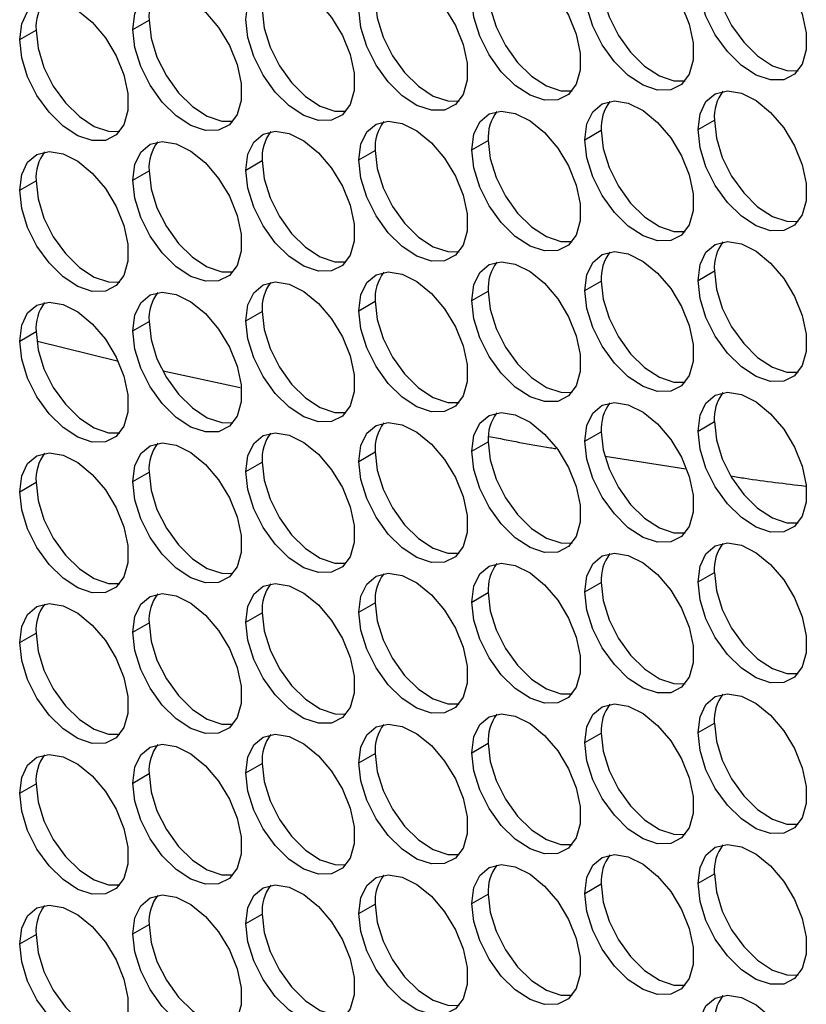
# Model space of a CAD drawing. Units: millimetres. Extents: x 2 to 212, y 2 to 299.
# Drawn here: x 41 to 46, y 72 to 78 of the extents above; entities that cross this region are included whole.
import ezdxf

# ---------------------------------------------------------------- set-up
doc = ezdxf.new("R2010")
doc.units = ezdxf.units.MM

msp = doc.modelspace()

# ---------------------------------------------------------------- linework, layer by layer
at = {"color": 7, "linetype": 'Continuous', "lineweight": 25}
for p, q in [((42.0533, 77.8438), (42.1593, 77.9051)), ((41.3184, 77.7781), (41.4245, 77.8394)), ((45.7274, 77.1926), (45.8334, 77.2538)), ((44.9926, 77.1269), (45.0986, 77.1881)), ((44.2577, 77.0612), (44.3638, 77.1224)), ((43.5229, 76.9954), (43.629, 77.0567)), ((42.7881, 76.9297), (42.8941, 76.991)), ((42.0533, 76.864), (42.1593, 76.9252)), ((41.3184, 76.7983), (41.4245, 76.8595)), ((45.7274, 76.2128), (45.8334, 76.274)), ((44.9926, 76.147), (45.0986, 76.2083)), ((44.2577, 76.0813), (44.3638, 76.1425)), ((43.5229, 76.0156), (43.629, 76.0768)), ((42.7881, 75.9499), (42.8941, 76.0111)), ((42.0533, 75.8842), (42.1593, 75.9454)), ((41.3184, 75.8184), (41.4245, 75.8797)), ((45.7274, 75.2329), (45.8334, 75.2941)), ((44.9926, 75.1672), (45.0986, 75.2284)), ((44.2577, 75.1015), (44.3638, 75.1627)), ((43.5229, 75.0357), (43.629, 75.097)), ((42.7881, 74.97), (42.8941, 75.0313)), ((42.0533, 74.9043), (42.1593, 74.9655)), ((41.3184, 74.8386), (41.4245, 74.8998)), ((45.7274, 74.2531), (45.8334, 74.3143)), ((44.9926, 74.1873), (45.0986, 74.2486)), ((44.2577, 74.1216), (44.3638, 74.1829)), ((43.5229, 74.0559), (43.629, 74.1171)), ((42.7881, 73.9902), (42.8941, 74.0514)), ((42.0533, 73.9245), (42.1593, 73.9857)), ((41.3184, 73.8587), (41.4245, 73.92)), ((45.7274, 73.2732), (45.8334, 73.3344)), ((44.9926, 73.2075), (45.0986, 73.2687)), ((44.2577, 73.1418), (44.3638, 73.203)), ((43.5229, 73.076), (43.629, 73.1373)), ((42.7881, 73.0103), (42.8941, 73.0716)), ((42.0533, 72.9446), (42.1593, 73.0058)), ((41.3184, 72.8789), (41.4245, 72.9401)), ((45.7274, 72.2934), (45.8334, 72.3546)), ((44.9926, 72.2276), (45.0986, 72.2889)), ((44.2577, 72.1619), (44.3638, 72.2232)), ((43.5229, 72.0962), (43.629, 72.1574)), ((42.7881, 72.0305), (42.8941, 72.0917)), ((42.0533, 71.9648), (42.1593, 72.026)), ((41.3184, 71.899), (41.4245, 71.9603))]:
    msp.add_line(p, q, dxfattribs=at)
at = {"color": 8, "linetype": 'Continuous', "lineweight": 25}
for p, q in [((41.4345, 75.8171), (41.9525, 75.6903)), ((42.2518, 75.6242), (42.7522, 75.517)), ((45.1241, 75.0687), (45.6475, 74.9867))]:
    msp.add_line(p, q, dxfattribs=at)
at = {"color": 7, "linetype": 'Continuous', "lineweight": 25, "flags": 128}
for points in [[(45.7274, 78.1725), (45.7405, 78.275), (45.7788, 78.3549), (45.8396, 78.406), (45.9183, 78.4247), (46.009, 78.4096), (46.105, 78.3617), (46.1993, 78.2847), (46.2848, 78.1842), (46.3552, 78.0677), (46.4052, 77.9438), (46.4312, 77.8217), (46.4312, 77.7106), (46.4052, 77.6185), (46.3552, 77.5524), (46.2848, 77.5171), (46.1993, 77.5153), (46.105, 77.5471), (46.009, 77.6101), (45.9183, 77.6998), (45.8396, 77.8093), (45.7788, 77.9306), (45.7405, 78.0547), (45.7274, 78.1725)], [(44.9926, 78.1067), (45.0057, 78.2093), (45.044, 78.2891), (45.1048, 78.3403), (45.1835, 78.359), (45.2742, 78.3439), (45.3702, 78.296), (45.4645, 78.219), (45.55, 78.1185), (45.6204, 78.002), (45.6704, 77.8781), (45.6964, 77.756), (45.6964, 77.6448), (45.6704, 77.5528), (45.6204, 77.4866), (45.55, 77.4514), (45.4645, 77.4496), (45.3702, 77.4814), (45.2742, 77.5444), (45.1835, 77.634), (45.1048, 77.7436), (45.044, 77.8649), (45.0057, 77.989), (44.9926, 78.1067)], [(44.2577, 78.041), (44.2708, 78.1436), (44.3092, 78.2234), (44.3699, 78.2746), (44.4486, 78.2933), (44.5393, 78.2782), (44.6354, 78.2303), (44.7297, 78.1533), (44.8152, 78.0528), (44.8855, 77.9362), (44.9355, 77.8124), (44.9615, 77.6903), (44.9615, 77.5791), (44.9355, 77.4871), (44.8855, 77.4209), (44.8152, 77.3857), (44.7297, 77.3839), (44.6354, 77.4157), (44.5393, 77.4787), (44.4486, 77.5683), (44.3699, 77.6778), (44.3092, 77.7992), (44.2708, 77.9233), (44.2577, 78.041)], [(43.5229, 77.9753), (43.536, 78.0779), (43.5744, 78.1577), (43.6351, 78.2089), (43.7138, 78.2276), (43.8045, 78.2124), (43.9006, 78.1646), (43.9949, 78.0875), (44.0803, 77.987), (44.1507, 77.8705), (44.2007, 77.7466), (44.2267, 77.6246), (44.2267, 77.5134), (44.2007, 77.4213), (44.1507, 77.3552), (44.0803, 77.3199), (43.9949, 77.3181), (43.9006, 77.3499), (43.8045, 77.413), (43.7138, 77.5026), (43.6351, 77.6121), (43.5744, 77.7334), (43.536, 77.8576), (43.5229, 77.9753)], [(45.8334, 78.2337), (45.8465, 78.116), (45.8849, 77.9918), (45.9457, 77.8705), (46.0243, 77.761), (46.115, 77.6714), (46.2111, 77.6083), (46.3054, 77.5765), (46.3782, 77.5758)], [(42.7881, 77.9096), (42.8012, 78.0122), (42.8395, 78.092), (42.9003, 78.1432), (42.979, 78.1619), (43.0697, 78.1467), (43.1657, 78.0989), (43.26, 78.0218), (43.3455, 77.9213), (43.4159, 77.8048), (43.4659, 77.6809), (43.4919, 77.5589), (43.4919, 77.4477), (43.4659, 77.3556), (43.4159, 77.2895), (43.3455, 77.2542), (43.26, 77.2524), (43.1657, 77.2842), (43.0697, 77.3473), (42.979, 77.4369), (42.9003, 77.5464), (42.8395, 77.6677), (42.8012, 77.7919), (42.7881, 77.9096)], [(45.0986, 78.168), (45.1117, 78.0502), (45.1501, 77.9261), (45.2109, 77.8048), (45.2895, 77.6953), (45.3802, 77.6056), (45.4763, 77.5426), (45.5706, 77.5108), (45.6434, 77.5101)], [(42.0533, 77.8438), (42.0664, 77.9464), (42.1047, 78.0263), (42.1655, 78.0774), (42.2442, 78.0961), (42.3349, 78.081), (42.4309, 78.0331), (42.5252, 77.9561), (42.6107, 77.8556), (42.6811, 77.7391), (42.7311, 77.6152), (42.7571, 77.4931), (42.7571, 77.382), (42.7311, 77.2899), (42.6811, 77.2238), (42.6107, 77.1885), (42.5252, 77.1867), (42.4309, 77.2185), (42.3349, 77.2815), (42.2442, 77.3712), (42.1655, 77.4807), (42.1047, 77.602), (42.0664, 77.7261), (42.0533, 77.8438)], [(44.3638, 78.1022), (44.3769, 77.9845), (44.4152, 77.8604), (44.476, 77.7391), (44.5547, 77.6295), (44.6454, 77.5399), (44.7415, 77.4769), (44.8357, 77.4451), (44.9086, 77.4444)], [(41.3184, 77.7781), (41.3315, 77.8807), (41.3699, 77.9606), (41.4306, 78.0117), (41.5093, 78.0304), (41.6, 78.0153), (41.6961, 77.9674), (41.7904, 77.8904), (41.8759, 77.7899), (41.9462, 77.6734), (41.9962, 77.5495), (42.0222, 77.4274), (42.0222, 77.3162), (41.9962, 77.2242), (41.9462, 77.1581), (41.8759, 77.1228), (41.7904, 77.121), (41.6961, 77.1528), (41.6, 77.2158), (41.5093, 77.3054), (41.4306, 77.415), (41.3699, 77.5363), (41.3315, 77.6604), (41.3184, 77.7781)], [(43.629, 78.0365), (43.6421, 77.9188), (43.6804, 77.7947), (43.7412, 77.6733), (43.8199, 77.5638), (43.9106, 77.4742), (44.0067, 77.4112), (44.1009, 77.3794), (44.1738, 77.3786)], [(42.8941, 77.9708), (42.9072, 77.8531), (42.9456, 77.729), (43.0064, 77.6076), (43.085, 77.4981), (43.1757, 77.4085), (43.2718, 77.3455), (43.3661, 77.3137), (43.4389, 77.3129)], [(42.1593, 77.9051), (42.1724, 77.7874), (42.2108, 77.6632), (42.2716, 77.5419), (42.3502, 77.4324), (42.4409, 77.3428), (42.537, 77.2797), (42.6313, 77.2479), (42.7041, 77.2472)], [(41.4245, 77.8394), (41.4376, 77.7217), (41.4759, 77.5975), (41.5367, 77.4762), (41.6154, 77.3667), (41.7061, 77.2771), (41.8022, 77.214), (41.8964, 77.1822), (41.9693, 77.1815)], [(45.7274, 77.1926), (45.7405, 77.2952), (45.7788, 77.375), (45.8396, 77.4262), (45.9183, 77.4449), (46.009, 77.4298), (46.105, 77.3819), (46.1993, 77.3049), (46.2848, 77.2043), (46.3552, 77.0878), (46.4052, 76.964), (46.4312, 76.8419), (46.4312, 76.7307), (46.4052, 76.6386), (46.3552, 76.5725), (46.2848, 76.5373), (46.1993, 76.5355), (46.105, 76.5673), (46.009, 76.6303), (45.9183, 76.7199), (45.8396, 76.8294), (45.7788, 76.9508), (45.7405, 77.0749), (45.7274, 77.1926)], [(44.9926, 77.1269), (45.0057, 77.2295), (45.044, 77.3093), (45.1048, 77.3605), (45.1835, 77.3792), (45.2742, 77.364), (45.3702, 77.3162), (45.4645, 77.2391), (45.55, 77.1386), (45.6204, 77.0221), (45.6704, 76.8982), (45.6964, 76.7762), (45.6964, 76.665), (45.6704, 76.5729), (45.6204, 76.5068), (45.55, 76.4715), (45.4645, 76.4697), (45.3702, 76.5015), (45.2742, 76.5646), (45.1835, 76.6542), (45.1048, 76.7637), (45.044, 76.885), (45.0057, 77.0092), (44.9926, 77.1269)], [(44.2577, 77.0612), (44.2708, 77.1638), (44.3092, 77.2436), (44.3699, 77.2948), (44.4486, 77.3135), (44.5393, 77.2983), (44.6354, 77.2505), (44.7297, 77.1734), (44.8152, 77.0729), (44.8855, 76.9564), (44.9355, 76.8325), (44.9615, 76.7105), (44.9615, 76.5993), (44.9355, 76.5072), (44.8855, 76.4411), (44.8152, 76.4058), (44.7297, 76.404), (44.6354, 76.4358), (44.5393, 76.4989), (44.4486, 76.5885), (44.3699, 76.698), (44.3092, 76.8193), (44.2708, 76.9434), (44.2577, 77.0612)], [(43.5229, 76.9954), (43.536, 77.098), (43.5744, 77.1779), (43.6351, 77.229), (43.7138, 77.2477), (43.8045, 77.2326), (43.9006, 77.1847), (43.9949, 77.1077), (44.0803, 77.0072), (44.1507, 76.8907), (44.2007, 76.7668), (44.2267, 76.6447), (44.2267, 76.5335), (44.2007, 76.4415), (44.1507, 76.3754), (44.0803, 76.3401), (43.9949, 76.3383), (43.9006, 76.3701), (43.8045, 76.4331), (43.7138, 76.5227), (43.6351, 76.6323), (43.5744, 76.7536), (43.536, 76.8777), (43.5229, 76.9954)], [(45.8334, 77.2538), (45.8465, 77.1361), (45.8849, 77.012), (45.9457, 76.8907), (46.0243, 76.7811), (46.115, 76.6915), (46.2111, 76.6285), (46.3054, 76.5967), (46.3782, 76.5959)], [(42.7881, 76.9297), (42.8012, 77.0323), (42.8395, 77.1121), (42.9003, 77.1633), (42.979, 77.182), (43.0697, 77.1669), (43.1657, 77.119), (43.26, 77.042), (43.3455, 76.9415), (43.4159, 76.825), (43.4659, 76.7011), (43.4919, 76.579), (43.4919, 76.4678), (43.4659, 76.3758), (43.4159, 76.3096), (43.3455, 76.2744), (43.26, 76.2726), (43.1657, 76.3044), (43.0697, 76.3674), (42.979, 76.457), (42.9003, 76.5666), (42.8395, 76.6879), (42.8012, 76.812), (42.7881, 76.9297)], [(45.0986, 77.1881), (45.1117, 77.0704), (45.1501, 76.9463), (45.2109, 76.8249), (45.2895, 76.7154), (45.3802, 76.6258), (45.4763, 76.5628), (45.5706, 76.531), (45.6434, 76.5302)], [(42.0533, 76.864), (42.0664, 76.9666), (42.1047, 77.0464), (42.1655, 77.0976), (42.2442, 77.1163), (42.3349, 77.1012), (42.4309, 77.0533), (42.5252, 76.9762), (42.6107, 76.8757), (42.6811, 76.7592), (42.7311, 76.6353), (42.7571, 76.5133), (42.7571, 76.4021), (42.7311, 76.31), (42.6811, 76.2439), (42.6107, 76.2087), (42.5252, 76.2069), (42.4309, 76.2387), (42.3349, 76.3017), (42.2442, 76.3913), (42.1655, 76.5008), (42.1047, 76.6222), (42.0664, 76.7463), (42.0533, 76.864)], [(44.3638, 77.1224), (44.3769, 77.0047), (44.4152, 76.8806), (44.476, 76.7592), (44.5547, 76.6497), (44.6454, 76.5601), (44.7415, 76.4971), (44.8357, 76.4652), (44.9086, 76.4645)], [(41.3184, 76.7983), (41.3315, 76.9009), (41.3699, 76.9807), (41.4306, 77.0319), (41.5093, 77.0506), (41.6, 77.0354), (41.6961, 76.9876), (41.7904, 76.9105), (41.8759, 76.81), (41.9462, 76.6935), (41.9962, 76.5696), (42.0222, 76.4476), (42.0222, 76.3364), (41.9962, 76.2443), (41.9462, 76.1782), (41.8759, 76.1429), (41.7904, 76.1411), (41.6961, 76.1729), (41.6, 76.236), (41.5093, 76.3256), (41.4306, 76.4351), (41.3699, 76.5564), (41.3315, 76.6806), (41.3184, 76.7983)], [(43.629, 77.0567), (43.6421, 76.939), (43.6804, 76.8148), (43.7412, 76.6935), (43.8199, 76.584), (43.9106, 76.4944), (44.0067, 76.4313), (44.1009, 76.3995), (44.1738, 76.3988)], [(42.8941, 76.991), (42.9072, 76.8732), (42.9456, 76.7491), (43.0064, 76.6278), (43.085, 76.5183), (43.1757, 76.4287), (43.2718, 76.3656), (43.3661, 76.3338), (43.4389, 76.3331)], [(42.1593, 76.9252), (42.1724, 76.8075), (42.2108, 76.6834), (42.2716, 76.5621), (42.3502, 76.4525), (42.4409, 76.3629), (42.537, 76.2999), (42.6313, 76.2681), (42.7041, 76.2673)], [(41.4245, 76.8595), (41.4376, 76.7418), (41.4759, 76.6177), (41.5367, 76.4964), (41.6154, 76.3868), (41.7061, 76.2972), (41.8022, 76.2342), (41.8964, 76.2024), (41.9693, 76.2016)], [(45.7274, 76.2128), (45.7405, 76.3153), (45.7788, 76.3952), (45.8396, 76.4463), (45.9183, 76.4651), (46.009, 76.4499), (46.105, 76.402), (46.1993, 76.325), (46.2848, 76.2245), (46.3552, 76.108), (46.4052, 75.9841), (46.4312, 75.862), (46.4312, 75.7509), (46.4052, 75.6588), (46.3552, 75.5927), (46.2848, 75.5574), (46.1993, 75.5556), (46.105, 75.5874), (46.009, 75.6504), (45.9183, 75.7401), (45.8396, 75.8496), (45.7788, 75.9709), (45.7405, 76.095), (45.7274, 76.2128)], [(44.9926, 76.147), (45.0057, 76.2496), (45.044, 76.3294), (45.1048, 76.3806), (45.1835, 76.3993), (45.2742, 76.3842), (45.3702, 76.3363), (45.4645, 76.2593), (45.55, 76.1588), (45.6204, 76.0423), (45.6704, 75.9184), (45.6964, 75.7963), (45.6964, 75.6851), (45.6704, 75.5931), (45.6204, 75.5269), (45.55, 75.4917), (45.4645, 75.4899), (45.3702, 75.5217), (45.2742, 75.5847), (45.1835, 75.6743), (45.1048, 75.7839), (45.044, 75.9052), (45.0057, 76.0293), (44.9926, 76.147)], [(44.2577, 76.0813), (44.2708, 76.1839), (44.3092, 76.2637), (44.3699, 76.3149), (44.4486, 76.3336), (44.5393, 76.3185), (44.6354, 76.2706), (44.7297, 76.1936), (44.8152, 76.0931), (44.8855, 75.9765), (44.9355, 75.8527), (44.9615, 75.7306), (44.9615, 75.6194), (44.9355, 75.5274), (44.8855, 75.4612), (44.8152, 75.426), (44.7297, 75.4242), (44.6354, 75.456), (44.5393, 75.519), (44.4486, 75.6086), (44.3699, 75.7181), (44.3092, 75.8395), (44.2708, 75.9636), (44.2577, 76.0813)], [(43.5229, 76.0156), (43.536, 76.1182), (43.5744, 76.198), (43.6351, 76.2492), (43.7138, 76.2679), (43.8045, 76.2527), (43.9006, 76.2049), (43.9949, 76.1278), (44.0803, 76.0273), (44.1507, 75.9108), (44.2007, 75.7869), (44.2267, 75.6649), (44.2267, 75.5537), (44.2007, 75.4616), (44.1507, 75.3955), (44.0803, 75.3602), (43.9949, 75.3584), (43.9006, 75.3902), (43.8045, 75.4533), (43.7138, 75.5429), (43.6351, 75.6524), (43.5744, 75.7737), (43.536, 75.8979), (43.5229, 76.0156)], [(45.8334, 76.274), (45.8465, 76.1563), (45.8849, 76.0321), (45.9457, 75.9108), (46.0243, 75.8013), (46.115, 75.7117), (46.2111, 75.6486), (46.3054, 75.6168), (46.3782, 75.6161)], [(42.7881, 75.9499), (42.8012, 76.0525), (42.8395, 76.1323), (42.9003, 76.1835), (42.979, 76.2022), (43.0697, 76.187), (43.1657, 76.1392), (43.26, 76.0621), (43.3455, 75.9616), (43.4159, 75.8451), (43.4659, 75.7212), (43.4919, 75.5992), (43.4919, 75.488), (43.4659, 75.3959), (43.4159, 75.3298), (43.3455, 75.2945), (43.26, 75.2927), (43.1657, 75.3245), (43.0697, 75.3876), (42.979, 75.4772), (42.9003, 75.5867), (42.8395, 75.708), (42.8012, 75.8322), (42.7881, 75.9499)], [(45.0986, 76.2083), (45.1117, 76.0905), (45.1501, 75.9664), (45.2109, 75.8451), (45.2895, 75.7356), (45.3802, 75.6459), (45.4763, 75.5829), (45.5706, 75.5511), (45.6434, 75.5504)], [(42.0533, 75.8842), (42.0664, 75.9867), (42.1047, 76.0666), (42.1655, 76.1177), (42.2442, 76.1364), (42.3349, 76.1213), (42.4309, 76.0734), (42.5252, 75.9964), (42.6107, 75.8959), (42.6811, 75.7794), (42.7311, 75.6555), (42.7571, 75.5334), (42.7571, 75.4223), (42.7311, 75.3302), (42.6811, 75.2641), (42.6107, 75.2288), (42.5252, 75.227), (42.4309, 75.2588), (42.3349, 75.3218), (42.2442, 75.4115), (42.1655, 75.521), (42.1047, 75.6423), (42.0664, 75.7664), (42.0533, 75.8842)], [(44.3638, 76.1425), (44.3769, 76.0248), (44.4152, 75.9007), (44.476, 75.7794), (44.5547, 75.6699), (44.6454, 75.5802), (44.7415, 75.5172), (44.8357, 75.4854), (44.9086, 75.4847)], [(41.3184, 75.8184), (41.3315, 75.921), (41.3699, 76.0009), (41.4306, 76.052), (41.5093, 76.0707), (41.6, 76.0556), (41.6961, 76.0077), (41.7904, 75.9307), (41.8759, 75.8302), (41.9462, 75.7137), (41.9962, 75.5898), (42.0222, 75.4677), (42.0222, 75.3565), (41.9962, 75.2645), (41.9462, 75.1984), (41.8759, 75.1631), (41.7904, 75.1613), (41.6961, 75.1931), (41.6, 75.2561), (41.5093, 75.3457), (41.4306, 75.4553), (41.3699, 75.5766), (41.3315, 75.7007), (41.3184, 75.8184)], [(43.629, 76.0768), (43.6421, 75.9591), (43.6804, 75.835), (43.7412, 75.7136), (43.8199, 75.6041), (43.9106, 75.5145), (44.0067, 75.4515), (44.1009, 75.4197), (44.1738, 75.4189)], [(42.8941, 76.0111), (42.9072, 75.8934), (42.9456, 75.7693), (43.0064, 75.6479), (43.085, 75.5384), (43.1757, 75.4488), (43.2718, 75.3858), (43.3661, 75.354), (43.4389, 75.3532)], [(42.1593, 75.9454), (42.1724, 75.8277), (42.2108, 75.7035), (42.2716, 75.5822), (42.3502, 75.4727), (42.4409, 75.3831), (42.537, 75.32), (42.6313, 75.2882), (42.7041, 75.2875)], [(41.4245, 75.8797), (41.4376, 75.762), (41.4759, 75.6378), (41.5367, 75.5165), (41.6154, 75.407), (41.7061, 75.3174), (41.8022, 75.2543), (41.8964, 75.2225), (41.9693, 75.2218)], [(45.7274, 75.2329), (45.7405, 75.3355), (45.7788, 75.4153), (45.8396, 75.4665), (45.9183, 75.4852), (46.009, 75.4701), (46.105, 75.4222), (46.1993, 75.3452), (46.2848, 75.2446), (46.3552, 75.1281), (46.4052, 75.0043), (46.4312, 74.8822), (46.4312, 74.771), (46.4052, 74.6789), (46.3552, 74.6128), (46.2848, 74.5776), (46.1993, 74.5758), (46.105, 74.6076), (46.009, 74.6706), (45.9183, 74.7602), (45.8396, 74.8697), (45.7788, 74.9911), (45.7405, 75.1152), (45.7274, 75.2329)], [(44.9926, 75.1672), (45.0057, 75.2698), (45.044, 75.3496), (45.1048, 75.4008), (45.1835, 75.4195), (45.2742, 75.4043), (45.3702, 75.3565), (45.4645, 75.2794), (45.55, 75.1789), (45.6204, 75.0624), (45.6704, 74.9385), (45.6964, 74.8165), (45.6964, 74.7053), (45.6704, 74.6132), (45.6204, 74.5471), (45.55, 74.5118), (45.4645, 74.51), (45.3702, 74.5418), (45.2742, 74.6049), (45.1835, 74.6945), (45.1048, 74.804), (45.044, 74.9253), (45.0057, 75.0495), (44.9926, 75.1672)], [(44.2577, 75.1015), (44.2708, 75.2041), (44.3092, 75.2839), (44.3699, 75.3351), (44.4486, 75.3538), (44.5393, 75.3386), (44.6354, 75.2908), (44.7297, 75.2137), (44.8152, 75.1132), (44.8855, 74.9967), (44.9355, 74.8728), (44.9615, 74.7508), (44.9615, 74.6396), (44.9355, 74.5475), (44.8855, 74.4814), (44.8152, 74.4461), (44.7297, 74.4443), (44.6354, 74.4761), (44.5393, 74.5392), (44.4486, 74.6288), (44.3699, 74.7383), (44.3092, 74.8596), (44.2708, 74.9838), (44.2577, 75.1015)], [(43.5229, 75.0357), (43.536, 75.1383), (43.5744, 75.2182), (43.6351, 75.2693), (43.7138, 75.288), (43.8045, 75.2729), (43.9006, 75.225), (43.9949, 75.148), (44.0803, 75.0475), (44.1507, 74.931), (44.2007, 74.8071), (44.2267, 74.685), (44.2267, 74.5738), (44.2007, 74.4818), (44.1507, 74.4157), (44.0803, 74.3804), (43.9949, 74.3786), (43.9006, 74.4104), (43.8045, 74.4734), (43.7138, 74.563), (43.6351, 74.6726), (43.5744, 74.7939), (43.536, 74.918), (43.5229, 75.0357)], [(45.8334, 75.2941), (45.8465, 75.1764), (45.8849, 75.0523), (45.9457, 74.931), (46.0243, 74.8214), (46.115, 74.7318), (46.2111, 74.6688), (46.3054, 74.637), (46.3782, 74.6363)], [(42.7881, 74.97), (42.8012, 75.0726), (42.8395, 75.1525), (42.9003, 75.2036), (42.979, 75.2223), (43.0697, 75.2072), (43.1657, 75.1593), (43.26, 75.0823), (43.3455, 74.9818), (43.4159, 74.8653), (43.4659, 74.7414), (43.4919, 74.6193), (43.4919, 74.5081), (43.4659, 74.4161), (43.4159, 74.35), (43.3455, 74.3147), (43.26, 74.3129), (43.1657, 74.3447), (43.0697, 74.4077), (42.979, 74.4973), (42.9003, 74.6069), (42.8395, 74.7282), (42.8012, 74.8523), (42.7881, 74.97)], [(45.0986, 75.2284), (45.1117, 75.1107), (45.1501, 74.9866), (45.2109, 74.8652), (45.2895, 74.7557), (45.3802, 74.6661), (45.4763, 74.6031), (45.5706, 74.5713), (45.6434, 74.5705)], [(42.0533, 74.9043), (42.0664, 75.0069), (42.1047, 75.0867), (42.1655, 75.1379), (42.2442, 75.1566), (42.3349, 75.1415), (42.4309, 75.0936), (42.5252, 75.0165), (42.6107, 74.916), (42.6811, 74.7995), (42.7311, 74.6757), (42.7571, 74.5536), (42.7571, 74.4424), (42.7311, 74.3503), (42.6811, 74.2842), (42.6107, 74.249), (42.5252, 74.2472), (42.4309, 74.279), (42.3349, 74.342), (42.2442, 74.4316), (42.1655, 74.5411), (42.1047, 74.6625), (42.0664, 74.7866), (42.0533, 74.9043)], [(44.3638, 75.1627), (44.3769, 75.045), (44.4152, 74.9209), (44.476, 74.7995), (44.5547, 74.69), (44.6454, 74.6004), (44.7415, 74.5374), (44.8357, 74.5056), (44.9086, 74.5048)], [(41.3184, 74.8386), (41.3315, 74.9412), (41.3699, 75.021), (41.4306, 75.0722), (41.5093, 75.0909), (41.6, 75.0758), (41.6961, 75.0279), (41.7904, 74.9508), (41.8759, 74.8503), (41.9462, 74.7338), (41.9962, 74.6099), (42.0222, 74.4879), (42.0222, 74.3767), (41.9962, 74.2846), (41.9462, 74.2185), (41.8759, 74.1832), (41.7904, 74.1814), (41.6961, 74.2132), (41.6, 74.2763), (41.5093, 74.3659), (41.4306, 74.4754), (41.3699, 74.5968), (41.3315, 74.7209), (41.3184, 74.8386)], [(43.629, 75.097), (43.6421, 74.9793), (43.6804, 74.8551), (43.7412, 74.7338), (43.8199, 74.6243), (43.9106, 74.5347), (44.0067, 74.4716), (44.1009, 74.4398), (44.1738, 74.4391)], [(42.8941, 75.0313), (42.9072, 74.9135), (42.9456, 74.7894), (43.0064, 74.6681), (43.085, 74.5586), (43.1757, 74.469), (43.2718, 74.4059), (43.3661, 74.3741), (43.4389, 74.3734)], [(42.1593, 74.9655), (42.1724, 74.8478), (42.2108, 74.7237), (42.2716, 74.6024), (42.3502, 74.4928), (42.4409, 74.4032), (42.537, 74.3402), (42.6313, 74.3084), (42.7041, 74.3076)], [(41.4245, 74.8998), (41.4376, 74.7821), (41.4759, 74.658), (41.5367, 74.5367), (41.6154, 74.4271), (41.7061, 74.3375), (41.8022, 74.2745), (41.8964, 74.2427), (41.9693, 74.2419)], [(45.7274, 74.2531), (45.7405, 74.3556), (45.7788, 74.4355), (45.8396, 74.4866), (45.9183, 74.5054), (46.009, 74.4902), (46.105, 74.4423), (46.1993, 74.3653), (46.2848, 74.2648), (46.3552, 74.1483), (46.4052, 74.0244), (46.4312, 73.9023), (46.4312, 73.7912), (46.4052, 73.6991), (46.3552, 73.633), (46.2848, 73.5977), (46.1993, 73.5959), (46.105, 73.6277), (46.009, 73.6908), (45.9183, 73.7804), (45.8396, 73.8899), (45.7788, 74.0112), (45.7405, 74.1353), (45.7274, 74.2531)], [(44.9926, 74.1873), (45.0057, 74.2899), (45.044, 74.3697), (45.1048, 74.4209), (45.1835, 74.4396), (45.2742, 74.4245), (45.3702, 74.3766), (45.4645, 74.2996), (45.55, 74.1991), (45.6204, 74.0826), (45.6704, 73.9587), (45.6964, 73.8366), (45.6964, 73.7254), (45.6704, 73.6334), (45.6204, 73.5672), (45.55, 73.532), (45.4645, 73.5302), (45.3702, 73.562), (45.2742, 73.625), (45.1835, 73.7146), (45.1048, 73.8242), (45.044, 73.9455), (45.0057, 74.0696), (44.9926, 74.1873)], [(44.2577, 74.1216), (44.2708, 74.2242), (44.3092, 74.304), (44.3699, 74.3552), (44.4486, 74.3739), (44.5393, 74.3588), (44.6354, 74.3109), (44.7297, 74.2339), (44.8152, 74.1334), (44.8855, 74.0168), (44.9355, 73.893), (44.9615, 73.7709), (44.9615, 73.6597), (44.9355, 73.5677), (44.8855, 73.5015), (44.8152, 73.4663), (44.7297, 73.4645), (44.6354, 73.4963), (44.5393, 73.5593), (44.4486, 73.6489), (44.3699, 73.7585), (44.3092, 73.8798), (44.2708, 74.0039), (44.2577, 74.1216)], [(43.5229, 74.0559), (43.536, 74.1585), (43.5744, 74.2383), (43.6351, 74.2895), (43.7138, 74.3082), (43.8045, 74.293), (43.9006, 74.2452), (43.9949, 74.1681), (44.0803, 74.0676), (44.1507, 73.9511), (44.2007, 73.8272), (44.2267, 73.7052), (44.2267, 73.594), (44.2007, 73.5019), (44.1507, 73.4358), (44.0803, 73.4005), (43.9949, 73.3987), (43.9006, 73.4305), (43.8045, 73.4936), (43.7138, 73.5832), (43.6351, 73.6927), (43.5744, 73.814), (43.536, 73.9382), (43.5229, 74.0559)], [(45.8334, 74.3143), (45.8465, 74.1966), (45.8849, 74.0724), (45.9457, 73.9511), (46.0243, 73.8416), (46.115, 73.752), (46.2111, 73.6889), (46.3054, 73.6571), (46.3782, 73.6564)], [(42.7881, 73.9902), (42.8012, 74.0928), (42.8395, 74.1726), (42.9003, 74.2238), (42.979, 74.2425), (43.0697, 74.2273), (43.1657, 74.1795), (43.26, 74.1024), (43.3455, 74.0019), (43.4159, 73.8854), (43.4659, 73.7615), (43.4919, 73.6395), (43.4919, 73.5283), (43.4659, 73.4362), (43.4159, 73.3701), (43.3455, 73.3348), (43.26, 73.333), (43.1657, 73.3648), (43.0697, 73.4279), (42.979, 73.5175), (42.9003, 73.627), (42.8395, 73.7483), (42.8012, 73.8725), (42.7881, 73.9902)], [(45.0986, 74.2486), (45.1117, 74.1308), (45.1501, 74.0067), (45.2109, 73.8854), (45.2895, 73.7759), (45.3802, 73.6863), (45.4763, 73.6232), (45.5706, 73.5914), (45.6434, 73.5907)], [(42.0533, 73.9245), (42.0664, 74.027), (42.1047, 74.1069), (42.1655, 74.158), (42.2442, 74.1767), (42.3349, 74.1616), (42.4309, 74.1137), (42.5252, 74.0367), (42.6107, 73.9362), (42.6811, 73.8197), (42.7311, 73.6958), (42.7571, 73.5737), (42.7571, 73.4626), (42.7311, 73.3705), (42.6811, 73.3044), (42.6107, 73.2691), (42.5252, 73.2673), (42.4309, 73.2991), (42.3349, 73.3621), (42.2442, 73.4518), (42.1655, 73.5613), (42.1047, 73.6826), (42.0664, 73.8067), (42.0533, 73.9245)], [(44.3638, 74.1829), (44.3769, 74.0651), (44.4152, 73.941), (44.476, 73.8197), (44.5547, 73.7102), (44.6454, 73.6205), (44.7415, 73.5575), (44.8357, 73.5257), (44.9086, 73.525)], [(41.3184, 73.8587), (41.3315, 73.9613), (41.3699, 74.0412), (41.4306, 74.0923), (41.5093, 74.111), (41.6, 74.0959), (41.6961, 74.048), (41.7904, 73.971), (41.8759, 73.8705), (41.9462, 73.754), (41.9962, 73.6301), (42.0222, 73.508), (42.0222, 73.3969), (41.9962, 73.3048), (41.9462, 73.2387), (41.8759, 73.2034), (41.7904, 73.2016), (41.6961, 73.2334), (41.6, 73.2964), (41.5093, 73.386), (41.4306, 73.4956), (41.3699, 73.6169), (41.3315, 73.741), (41.3184, 73.8587)], [(43.629, 74.1171), (43.6421, 73.9994), (43.6804, 73.8753), (43.7412, 73.7539), (43.8199, 73.6444), (43.9106, 73.5548), (44.0067, 73.4918), (44.1009, 73.46), (44.1738, 73.4592)], [(42.8941, 74.0514), (42.9072, 73.9337), (42.9456, 73.8096), (43.0064, 73.6882), (43.085, 73.5787), (43.1757, 73.4891), (43.2718, 73.4261), (43.3661, 73.3943), (43.4389, 73.3935)], [(42.1593, 73.9857), (42.1724, 73.868), (42.2108, 73.7438), (42.2716, 73.6225), (42.3502, 73.513), (42.4409, 73.4234), (42.537, 73.3603), (42.6313, 73.3285), (42.7041, 73.3278)], [(41.4245, 73.92), (41.4376, 73.8023), (41.4759, 73.6781), (41.5367, 73.5568), (41.6154, 73.4473), (41.7061, 73.3577), (41.8022, 73.2946), (41.8964, 73.2628), (41.9693, 73.2621)], [(45.7274, 73.2732), (45.7405, 73.3758), (45.7788, 73.4556), (45.8396, 73.5068), (45.9183, 73.5255), (46.009, 73.5104), (46.105, 73.4625), (46.1993, 73.3855), (46.2848, 73.285), (46.3552, 73.1684), (46.4052, 73.0446), (46.4312, 72.9225), (46.4312, 72.8113), (46.4052, 72.7192), (46.3552, 72.6531), (46.2848, 72.6179), (46.1993, 72.6161), (46.105, 72.6479), (46.009, 72.7109), (45.9183, 72.8005), (45.8396, 72.91), (45.7788, 73.0314), (45.7405, 73.1555), (45.7274, 73.2732)], [(44.9926, 73.2075), (45.0057, 73.3101), (45.044, 73.3899), (45.1048, 73.4411), (45.1835, 73.4598), (45.2742, 73.4446), (45.3702, 73.3968), (45.4645, 73.3197), (45.55, 73.2192), (45.6204, 73.1027), (45.6704, 72.9788), (45.6964, 72.8568), (45.6964, 72.7456), (45.6704, 72.6535), (45.6204, 72.5874), (45.55, 72.5521), (45.4645, 72.5503), (45.3702, 72.5821), (45.2742, 72.6452), (45.1835, 72.7348), (45.1048, 72.8443), (45.044, 72.9656), (45.0057, 73.0898), (44.9926, 73.2075)], [(44.2577, 73.1418), (44.2708, 73.2444), (44.3092, 73.3242), (44.3699, 73.3754), (44.4486, 73.3941), (44.5393, 73.3789), (44.6354, 73.3311), (44.7297, 73.254), (44.8152, 73.1535), (44.8855, 73.037), (44.9355, 72.9131), (44.9615, 72.7911), (44.9615, 72.6799), (44.9355, 72.5878), (44.8855, 72.5217), (44.8152, 72.4864), (44.7297, 72.4846), (44.6354, 72.5164), (44.5393, 72.5795), (44.4486, 72.6691), (44.3699, 72.7786), (44.3092, 72.8999), (44.2708, 73.0241), (44.2577, 73.1418)], [(43.5229, 73.076), (43.536, 73.1786), (43.5744, 73.2585), (43.6351, 73.3096), (43.7138, 73.3283), (43.8045, 73.3132), (43.9006, 73.2653), (43.9949, 73.1883), (44.0803, 73.0878), (44.1507, 72.9713), (44.2007, 72.8474), (44.2267, 72.7253), (44.2267, 72.6141), (44.2007, 72.5221), (44.1507, 72.456), (44.0803, 72.4207), (43.9949, 72.4189), (43.9006, 72.4507), (43.8045, 72.5137), (43.7138, 72.6033), (43.6351, 72.7129), (43.5744, 72.8342), (43.536, 72.9583), (43.5229, 73.076)], [(45.8334, 73.3344), (45.8465, 73.2167), (45.8849, 73.0926), (45.9457, 72.9713), (46.0243, 72.8617), (46.115, 72.7721), (46.2111, 72.7091), (46.3054, 72.6773), (46.3782, 72.6766)], [(42.7881, 73.0103), (42.8012, 73.1129), (42.8395, 73.1928), (42.9003, 73.2439), (42.979, 73.2626), (43.0697, 73.2475), (43.1657, 73.1996), (43.26, 73.1226), (43.3455, 73.0221), (43.4159, 72.9056), (43.4659, 72.7817), (43.4919, 72.6596), (43.4919, 72.5484), (43.4659, 72.4564), (43.4159, 72.3903), (43.3455, 72.355), (43.26, 72.3532), (43.1657, 72.385), (43.0697, 72.448), (42.979, 72.5376), (42.9003, 72.6472), (42.8395, 72.7685), (42.8012, 72.8926), (42.7881, 73.0103)], [(45.0986, 73.2687), (45.1117, 73.151), (45.1501, 73.0269), (45.2109, 72.9055), (45.2895, 72.796), (45.3802, 72.7064), (45.4763, 72.6434), (45.5706, 72.6116), (45.6434, 72.6108)], [(42.0533, 72.9446), (42.0664, 73.0472), (42.1047, 73.127), (42.1655, 73.1782), (42.2442, 73.1969), (42.3349, 73.1818), (42.4309, 73.1339), (42.5252, 73.0568), (42.6107, 72.9563), (42.6811, 72.8398), (42.7311, 72.716), (42.7571, 72.5939), (42.7571, 72.4827), (42.7311, 72.3906), (42.6811, 72.3245), (42.6107, 72.2893), (42.5252, 72.2875), (42.4309, 72.3193), (42.3349, 72.3823), (42.2442, 72.4719), (42.1655, 72.5814), (42.1047, 72.7028), (42.0664, 72.8269), (42.0533, 72.9446)], [(44.3638, 73.203), (44.3769, 73.0853), (44.4152, 72.9612), (44.476, 72.8398), (44.5547, 72.7303), (44.6454, 72.6407), (44.7415, 72.5777), (44.8357, 72.5459), (44.9086, 72.5451)], [(41.3184, 72.8789), (41.3315, 72.9815), (41.3699, 73.0613), (41.4306, 73.1125), (41.5093, 73.1312), (41.6, 73.1161), (41.6961, 73.0682), (41.7904, 72.9911), (41.8759, 72.8906), (41.9462, 72.7741), (41.9962, 72.6502), (42.0222, 72.5282), (42.0222, 72.417), (41.9962, 72.3249), (41.9462, 72.2588), (41.8759, 72.2235), (41.7904, 72.2217), (41.6961, 72.2535), (41.6, 72.3166), (41.5093, 72.4062), (41.4306, 72.5157), (41.3699, 72.6371), (41.3315, 72.7612), (41.3184, 72.8789)], [(43.629, 73.1373), (43.6421, 73.0196), (43.6804, 72.8954), (43.7412, 72.7741), (43.8199, 72.6646), (43.9106, 72.575), (44.0067, 72.5119), (44.1009, 72.4801), (44.1738, 72.4794)], [(42.8941, 73.0716), (42.9072, 72.9538), (42.9456, 72.8297), (43.0064, 72.7084), (43.085, 72.5989), (43.1757, 72.5093), (43.2718, 72.4462), (43.3661, 72.4144), (43.4389, 72.4137)], [(42.1593, 73.0058), (42.1724, 72.8881), (42.2108, 72.764), (42.2716, 72.6427), (42.3502, 72.5331), (42.4409, 72.4435), (42.537, 72.3805), (42.6313, 72.3487), (42.7041, 72.3479)], [(41.4245, 72.9401), (41.4376, 72.8224), (41.4759, 72.6983), (41.5367, 72.577), (41.6154, 72.4674), (41.7061, 72.3778), (41.8022, 72.3148), (41.8964, 72.283), (41.9693, 72.2822)], [(45.7274, 72.2934), (45.7405, 72.3959), (45.7788, 72.4758), (45.8396, 72.5269), (45.9183, 72.5457), (46.009, 72.5305), (46.105, 72.4826), (46.1993, 72.4056), (46.2848, 72.3051), (46.3552, 72.1886), (46.4052, 72.0647), (46.4312, 71.9427), (46.4312, 71.8315), (46.4052, 71.7394), (46.3552, 71.6733), (46.2848, 71.638), (46.1993, 71.6362), (46.105, 71.668), (46.009, 71.7311), (45.9183, 71.8207), (45.8396, 71.9302), (45.7788, 72.0515), (45.7405, 72.1756), (45.7274, 72.2934)], [(44.9926, 72.2276), (45.0057, 72.3302), (45.044, 72.41), (45.1048, 72.4612), (45.1835, 72.4799), (45.2742, 72.4648), (45.3702, 72.4169), (45.4645, 72.3399), (45.55, 72.2394), (45.6204, 72.1229), (45.6704, 71.999), (45.6964, 71.8769), (45.6964, 71.7657), (45.6704, 71.6737), (45.6204, 71.6075), (45.55, 71.5723), (45.4645, 71.5705), (45.3702, 71.6023), (45.2742, 71.6653), (45.1835, 71.7549), (45.1048, 71.8645), (45.044, 71.9858), (45.0057, 72.1099), (44.9926, 72.2276)], [(44.2577, 72.1619), (44.2708, 72.2645), (44.3092, 72.3443), (44.3699, 72.3955), (44.4486, 72.4142), (44.5393, 72.3991), (44.6354, 72.3512), (44.7297, 72.2742), (44.8152, 72.1737), (44.8855, 72.0572), (44.9355, 71.9333), (44.9615, 71.8112), (44.9615, 71.7), (44.9355, 71.608), (44.8855, 71.5418), (44.8152, 71.5066), (44.7297, 71.5048), (44.6354, 71.5366), (44.5393, 71.5996), (44.4486, 71.6892), (44.3699, 71.7988), (44.3092, 71.9201), (44.2708, 72.0442), (44.2577, 72.1619)], [(43.5229, 72.0962), (43.536, 72.1988), (43.5744, 72.2786), (43.6351, 72.3298), (43.7138, 72.3485), (43.8045, 72.3333), (43.9006, 72.2855), (43.9949, 72.2084), (44.0803, 72.1079), (44.1507, 71.9914), (44.2007, 71.8675), (44.2267, 71.7455), (44.2267, 71.6343), (44.2007, 71.5422), (44.1507, 71.4761), (44.0803, 71.4408), (43.9949, 71.439), (43.9006, 71.4708), (43.8045, 71.5339), (43.7138, 71.6235), (43.6351, 71.733), (43.5744, 71.8543), (43.536, 71.9785), (43.5229, 72.0962)], [(45.8334, 72.3546), (45.8465, 72.2369), (45.8849, 72.1127), (45.9457, 71.9914), (46.0243, 71.8819), (46.115, 71.7923), (46.2111, 71.7292), (46.3054, 71.6974), (46.3782, 71.6967)], [(42.7881, 72.0305), (42.8012, 72.1331), (42.8395, 72.2129), (42.9003, 72.2641), (42.979, 72.2828), (43.0697, 72.2676), (43.1657, 72.2198), (43.26, 72.1427), (43.3455, 72.0422), (43.4159, 71.9257), (43.4659, 71.8018), (43.4919, 71.6798), (43.4919, 71.5686), (43.4659, 71.4765), (43.4159, 71.4104), (43.3455, 71.3751), (43.26, 71.3733), (43.1657, 71.4051), (43.0697, 71.4682), (42.979, 71.5578), (42.9003, 71.6673), (42.8395, 71.7886), (42.8012, 71.9128), (42.7881, 72.0305)], [(45.0986, 72.2889), (45.1117, 72.1711), (45.1501, 72.047), (45.2109, 71.9257), (45.2895, 71.8162), (45.3802, 71.7266), (45.4763, 71.6635), (45.5706, 71.6317), (45.6434, 71.631)], [(42.0533, 71.9648), (42.0664, 72.0673), (42.1047, 72.1472), (42.1655, 72.1983), (42.2442, 72.217), (42.3349, 72.2019), (42.4309, 72.154), (42.5252, 72.077), (42.6107, 71.9765), (42.6811, 71.86), (42.7311, 71.7361), (42.7571, 71.614), (42.7571, 71.5029), (42.7311, 71.4108), (42.6811, 71.3447), (42.6107, 71.3094), (42.5252, 71.3076), (42.4309, 71.3394), (42.3349, 71.4024), (42.2442, 71.4921), (42.1655, 71.6016), (42.1047, 71.7229), (42.0664, 71.847), (42.0533, 71.9648)], [(44.3638, 72.2232), (44.3769, 72.1054), (44.4152, 71.9813), (44.476, 71.86), (44.5547, 71.7505), (44.6454, 71.6608), (44.7415, 71.5978), (44.8357, 71.566), (44.9086, 71.5653)], [(41.3184, 71.899), (41.3315, 72.0016), (41.3699, 72.0815), (41.4306, 72.1326), (41.5093, 72.1513), (41.6, 72.1362), (41.6961, 72.0883), (41.7904, 72.0113), (41.8759, 71.9108), (41.9462, 71.7943), (41.9962, 71.6704), (42.0222, 71.5483), (42.0222, 71.4372), (41.9962, 71.3451), (41.9462, 71.279), (41.8759, 71.2437), (41.7904, 71.2419), (41.6961, 71.2737), (41.6, 71.3367), (41.5093, 71.4263), (41.4306, 71.5359), (41.3699, 71.6572), (41.3315, 71.7813), (41.3184, 71.899)], [(43.629, 72.1574), (43.6421, 72.0397), (43.6804, 71.9156), (43.7412, 71.7943), (43.8199, 71.6847), (43.9106, 71.5951), (44.0067, 71.5321), (44.1009, 71.5003), (44.1738, 71.4995)], [(42.8941, 72.0917), (42.9072, 71.974), (42.9456, 71.8499), (43.0064, 71.7285), (43.085, 71.619), (43.1757, 71.5294), (43.2718, 71.4664), (43.3661, 71.4346), (43.4389, 71.4338)], [(42.1593, 72.026), (42.1724, 71.9083), (42.2108, 71.7841), (42.2716, 71.6628), (42.3502, 71.5533), (42.4409, 71.4637), (42.537, 71.4006), (42.6313, 71.3688), (42.7041, 71.3681)], [(41.4245, 71.9603), (41.4376, 71.8426), (41.4759, 71.7184), (41.5367, 71.5971), (41.6154, 71.4876), (41.7061, 71.398), (41.8022, 71.3349), (41.8964, 71.3031), (41.9693, 71.3024)], [(45.7274, 71.3135), (45.7405, 71.4161), (45.7788, 71.4959), (45.8396, 71.5471), (45.9183, 71.5658), (46.009, 71.5507), (46.105, 71.5028), (46.1993, 71.4258), (46.2848, 71.3253), (46.3552, 71.2087), (46.4052, 71.0849), (46.4312, 70.9628), (46.4312, 70.8516), (46.4052, 70.7596), (46.3552, 70.6934), (46.2848, 70.6582), (46.1993, 70.6564), (46.105, 70.6882), (46.009, 70.7512), (45.9183, 70.8408), (45.8396, 70.9503), (45.7788, 71.0717), (45.7405, 71.1958), (45.7274, 71.3135)]]:
    msp.add_lwpolyline(points, dxfattribs=at)
at = {"color": 7, "linetype": 'Continuous', "lineweight": 25}
for centre, radius, start, end in [((42.4351, 77.9254), 0.2765, 142.55826, 184.21451), ((41.7003, 77.8597), 0.2766, 142.55981, 184.21297), ((46.1093, 77.2741), 0.2766, 142.56421, 184.20857), ((45.3744, 77.2084), 0.2766, 142.55976, 184.21319), ((44.6397, 77.1427), 0.2766, 142.56517, 184.20778), ((43.9048, 77.077), 0.2766, 142.55927, 184.21351), ((43.1699, 77.0113), 0.2766, 142.55972, 184.2134), ((42.4352, 76.9455), 0.2766, 142.5632, 184.20958), ((41.7003, 76.8798), 0.2766, 142.55981, 184.21297), ((46.1093, 76.2943), 0.2766, 142.56421, 184.20857), ((45.3745, 76.2286), 0.2766, 142.56024, 184.21271), ((44.6396, 76.1629), 0.2766, 142.55976, 184.21319), ((43.9049, 76.0971), 0.2766, 142.56421, 184.20857), ((43.1699, 76.0314), 0.2766, 142.55972, 184.2134), ((42.4352, 75.9657), 0.2766, 142.5632, 184.20958), ((41.7003, 75.9), 0.2766, 142.56028, 184.2125), ((46.1092, 75.3145), 0.2766, 142.5588, 184.21398), ((45.3745, 75.2487), 0.2766, 142.56517, 184.20778), ((44.6396, 75.183), 0.2766, 142.55976, 184.21319), ((43.9049, 75.1173), 0.2766, 142.56421, 184.20857), ((43.17, 75.0516), 0.2766, 142.5602, 184.21293), ((42.4351, 74.9859), 0.2765, 142.55779, 184.21499), ((41.7003, 74.9201), 0.2766, 142.56028, 184.2125), ((46.1092, 74.3346), 0.2766, 142.5588, 184.21398), ((45.3745, 74.2689), 0.2766, 142.56517, 184.20778), ((44.6396, 74.2032), 0.2766, 142.56024, 184.21271), ((43.9048, 74.1374), 0.2766, 142.5588, 184.21398), ((43.17, 74.0717), 0.2766, 142.5602, 184.21293), ((42.4351, 74.006), 0.2765, 142.55779, 184.21499), ((41.7004, 73.9403), 0.2766, 142.56521, 184.20757), ((46.1092, 73.3548), 0.2766, 142.55927, 184.21351), ((45.3744, 73.289), 0.2766, 142.55976, 184.21319), ((44.6396, 73.2233), 0.2766, 142.56024, 184.21271), ((43.9048, 73.1576), 0.2766, 142.5588, 184.21398), ((43.17, 73.0919), 0.2766, 142.56513, 184.20799), ((42.4351, 73.0262), 0.2765, 142.55826, 184.21451), ((41.7003, 72.9604), 0.2766, 142.55981, 184.21297), ((46.1092, 72.3749), 0.2766, 142.55927, 184.21351), ((45.3744, 72.3092), 0.2766, 142.55976, 184.21319), ((44.6397, 72.2435), 0.2766, 142.56517, 184.20778), ((43.9048, 72.1777), 0.2766, 142.55927, 184.21351), ((43.1699, 72.112), 0.2766, 142.55972, 184.2134), ((42.4351, 72.0463), 0.2765, 142.55826, 184.21451), ((41.7003, 71.9806), 0.2766, 142.55981, 184.21297), ((46.1093, 71.395), 0.2766, 142.56421, 184.20857)]:
    msp.add_arc(centre, radius, start, end, dxfattribs=at)
at = {"color": 8, "linetype": 'Continuous', "lineweight": 25}
for points, knots in [([(44.3683, 75.1984), (44.5009, 75.1721), (44.6452, 75.1436), (44.7923, 75.1207), (44.8042, 75.1188)], [0, 0, 0, 0, 0.919397, 1, 1, 1, 1]), ([(45.9401, 74.9408), (45.9713, 74.9359), (46.1314, 74.9103), (46.2942, 74.8911), (46.4252, 74.8755)], [0, 0, 0, 0, 0.19517, 1, 1, 1, 1])]:
    msp.add_open_spline(points, degree=3, knots=knots, dxfattribs=at)

doc.saveas('drawing.dxf')
